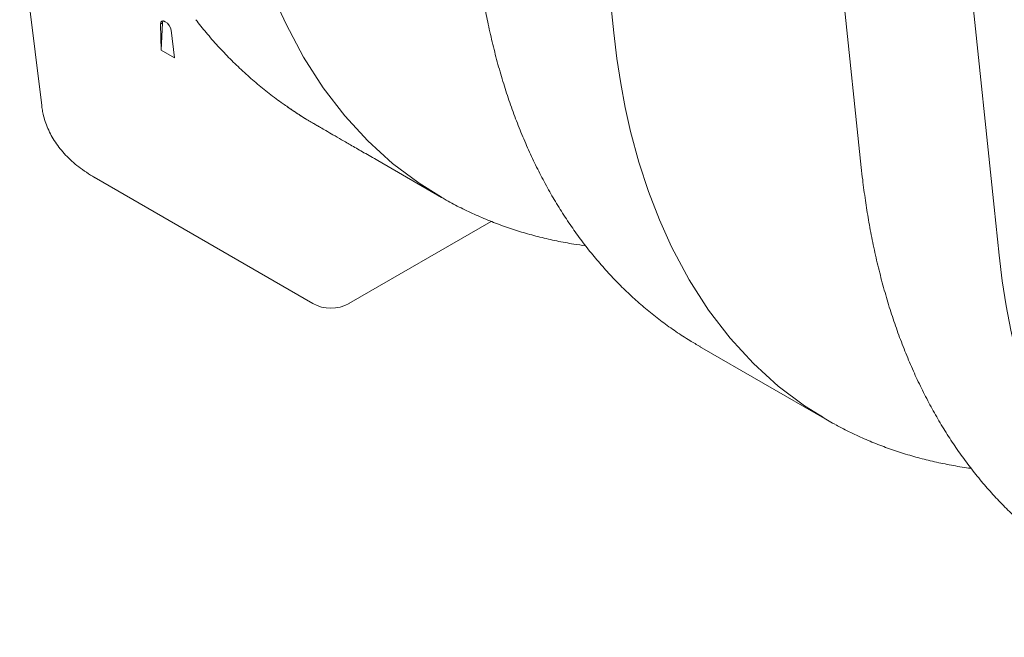
# Model space of a CAD drawing. Units: inches. Extents: x 5 to 2500, y -41 to 285.
# Drawn here: x 1764 to 1772, y 6 to 10 of the extents above; entities that cross this region are included whole.
import ezdxf

# ---------------------------------------------------------------- set-up
doc = ezdxf.new("R2010")
doc.units = ezdxf.units.IN
doc.header["$MEASUREMENT"] = 0

msp = doc.modelspace()

# ---------------------------------------------------------------- linework, layer by layer
at = {"linetype": 'Continuous', "lineweight": 18}
for p, q in [((1770.3496, 12.0821), (1770.6382, 9.3256)), ((1764.087, 11.1985), (1764.2583, 9.809)), ((1765.1826, 10.4413), (1765.1991, 10.4508)), ((1765.1892, 10.2388), (1765.1826, 10.4413)), ((1765.1892, 10.2388), (1765.1991, 10.4508)), ((1765.2653, 10.3936), (1765.2916, 10.1796)), ((1768.7118, 10.3743), (1768.7118, 10.3743)), ((1765.2916, 10.1796), (1765.1892, 10.2388)), ((1766.1746, 9.7949), (1766.1857, 9.7879)), ((1766.8747, 9.3787), (1767.3701, 9.0927)), ((1764.6675, 9.2494), (1766.3687, 8.2673)), ((1767.3741, 9.0925), (1767.3711, 9.0943)), ((1766.6498, 8.2673), (1767.7562, 8.906)), ((1771.7122, 8.6423), (1771.7122, 8.6423)), ((1769.3797, 7.9326), (1770.3705, 7.3606)), ((1769.3807, 7.9342), (1769.3837, 7.9324))]:
    msp.add_line(p, q, dxfattribs=at)
at = {"linetype": 'Continuous', "lineweight": 18, "flags": 128}
for points in [[(1768.7118, 10.3743), (1768.6727, 10.7486), (1768.4987, 12.4128), (1768.4166, 13.198)], [(1767.3711, 9.0943), (1767.1955, 9.2026), (1766.9895, 9.3579), (1766.7967, 9.5332), (1766.6178, 9.7278), (1766.4498, 9.9464), (1766.2971, 10.1843), (1766.1603, 10.4404), (1766.0659, 10.6501), (1765.9813, 10.8702), (1765.9068, 11.1), (1765.8424, 11.3388), (1765.7884, 11.5864), (1765.7447, 11.8425), (1765.7115, 12.1064), (1765.7115, 12.1064), (1765.7115, 12.1064)], [(1771.7122, 8.6423), (1771.673, 9.0165), (1771.4991, 10.6807), (1771.417, 11.4659)], [(1765.1991, 10.4508), (1765.2021, 10.4647), (1765.203, 10.4666)], [(1770.31, 7.4001), (1770.1969, 7.4697), (1769.9922, 7.6237), (1769.7982, 7.7998), (1769.6181, 7.9958), (1769.4501, 8.2143), (1769.2974, 8.4522), (1769.1607, 8.7083), (1769.0663, 8.9181), (1768.9817, 9.1381), (1768.9071, 9.3679), (1768.8427, 9.6068), (1768.8013, 9.7913), (1768.7657, 9.9806), (1768.7358, 10.1752), (1768.7118, 10.3743), (1768.7118, 10.3743), (1768.7118, 10.3743)], [(1773.3103, 5.668), (1773.1973, 5.7376), (1772.9925, 5.8917), (1772.7985, 6.0678), (1772.6185, 6.2637), (1772.4505, 6.4823), (1772.2978, 6.7201), (1772.161, 6.9762), (1772.0666, 7.186), (1771.982, 7.4061), (1771.9074, 7.6358), (1771.8431, 7.8747), (1771.8017, 8.0592), (1771.766, 8.2485), (1771.7361, 8.4432), (1771.7122, 8.6423), (1771.7122, 8.6423), (1771.7122, 8.6423)]]:
    msp.add_lwpolyline(points, dxfattribs=at)
at = {"linetype": 'Continuous', "lineweight": 18}
msp.add_arc((1766.5093, 8.5108), 0.2811, 239.83401, 300.21741, dxfattribs=at)
msp.add_ellipse((1765.2241, 10.415), major_axis=(-0.0328, 0.0486), ratio=0.525023, start_param=3.942785, end_param=6.979658, dxfattribs=at)
for points, knots in [([(1767.6377, 11.0565), (1767.6442, 11), (1767.6568, 10.8915), (1767.6794, 10.735), (1767.7048, 10.5862), (1767.7345, 10.4362), (1767.7693, 10.2825), (1767.8093, 10.1278), (1767.8534, 9.9774), (1767.9015, 9.8305), (1767.9536, 9.6872), (1768.0102, 9.5469), (1768.0706, 9.411), (1768.135, 9.2793), (1768.2033, 9.1519), (1768.2754, 9.0287), (1768.3514, 8.9098), (1768.4313, 8.7951), (1768.5149, 8.6847), (1768.6021, 8.5791), (1768.6927, 8.4784), (1768.7865, 8.3825), (1768.8837, 8.2915), (1768.9841, 8.2054), (1769.0877, 8.1241), (1769.1944, 8.048), (1769.2928, 7.9834), (1769.3569, 7.9464), (1769.3833, 7.9312)], [0, 0, 0, 0, 0.040168, 0.077189, 0.112226, 0.14882, 0.188646, 0.228566, 0.268422, 0.307483, 0.34741, 0.387142, 0.426711, 0.466153, 0.505502, 0.544794, 0.584067, 0.623356, 0.662681, 0.701848, 0.740787, 0.779652, 0.818445, 0.857172, 0.895839, 0.934457, 0.973037, 1, 1, 1, 1]), ([(1765.4574, 10.4761), (1765.4841, 10.4425), (1765.54, 10.3721), (1765.6296, 10.2704), (1765.7249, 10.1702), (1765.8234, 10.0752), (1765.9247, 9.9854), (1766.0293, 9.9008), (1766.1128, 9.8375), (1766.1625, 9.8041), (1766.1751, 9.7956)], [0, 0, 0, 0, 0.126859, 0.266003, 0.404549, 0.54231, 0.67917, 0.816004, 0.95322, 1, 1, 1, 1]), ([(1764.2583, 9.809), (1764.2586, 9.8068), (1764.2597, 9.7981), (1764.2609, 9.7894), (1764.2619, 9.7828)], [0, 0, 0, 0, 0.250549, 1, 1, 1, 1]), ([(1764.2619, 9.7828), (1764.2643, 9.7689), (1764.2701, 9.7356), (1764.2846, 9.684), (1764.3057, 9.6284), (1764.3323, 9.5743), (1764.3643, 9.5216), (1764.4017, 9.4707), (1764.4446, 9.4215), (1764.4929, 9.3743), (1764.5466, 9.3292), (1764.6061, 9.287), (1764.6486, 9.2593), (1764.6719, 9.247), (1764.6728, 9.2465)], [0, 0, 0, 0, 0.061281, 0.146194, 0.231684, 0.318393, 0.4068, 0.497375, 0.590556, 0.686733, 0.786219, 0.889236, 0.9959, 1, 1, 1, 1]), ([(1766.1756, 9.7947), (1766.1816, 9.7905), (1766.2029, 9.7758), (1766.2357, 9.7538), (1766.2736, 9.729), (1766.2985, 9.7131), (1766.3103, 9.7061), (1766.3119, 9.7052)], [0, 0, 0, 0, 0.111395, 0.394561, 0.675132, 0.957273, 1, 1, 1, 1]), ([(1766.1857, 9.7879), (1766.195, 9.7815), (1766.2184, 9.7655), (1766.253, 9.7424), (1766.2881, 9.7197), (1766.3148, 9.7031), (1766.3271, 9.696), (1766.3313, 9.6936)], [0, 0, 0, 0, 0.155021, 0.392536, 0.630019, 0.873269, 1, 1, 1, 1]), ([(1766.3312, 9.6935), (1766.3336, 9.6921), (1766.348, 9.6836), (1766.371, 9.6703), (1766.4006, 9.653), (1766.4325, 9.6344), (1766.4742, 9.6102), (1766.5293, 9.5782), (1766.5968, 9.5391), (1766.6773, 9.4926), (1766.7712, 9.4384), (1766.8387, 9.3995), (1766.8747, 9.3787)], [0, 0, 0, 0, 0.01309, 0.078384, 0.124877, 0.175722, 0.255608, 0.357886, 0.48291, 0.631155, 0.803248, 1, 1, 1, 1]), ([(1770.6384, 9.3245), (1770.6418, 9.2931), (1770.6511, 9.2077), (1770.6694, 9.0716), (1770.6942, 8.9151), (1770.7232, 8.7599), (1770.7572, 8.6031), (1770.7958, 8.4474), (1770.8386, 8.295), (1770.8854, 8.1467), (1770.9363, 8.002), (1770.9913, 7.861), (1771.0504, 7.7237), (1771.1135, 7.5906), (1771.1805, 7.4618), (1771.2513, 7.3372), (1771.326, 7.2169), (1771.4047, 7.1007), (1771.4871, 6.9888), (1771.5732, 6.8815), (1771.6627, 6.7791), (1771.7554, 6.6816), (1771.8515, 6.589), (1771.9508, 6.5012), (1772.0536, 6.4186), (1772.137, 6.356), (1772.1873, 6.3226), (1772.2012, 6.3134)], [0, 0, 0, 0, 0.0237789, 0.0647599, 0.103887, 0.1446964, 0.1871515, 0.2297605, 0.2723705, 0.3147768, 0.3568318, 0.3993257, 0.4416349, 0.4837952, 0.5258438, 0.5678187, 0.6097595, 0.6517075, 0.6936933, 0.7357232, 0.7773329, 0.8188619, 0.8603129, 0.9016908, 0.9430029, 0.9842585, 1, 1, 1, 1]), ([(1767.3737, 9.0913), (1767.3849, 9.0847), (1767.4335, 9.0558), (1767.5223, 9.01), (1767.6401, 8.9538), (1767.7607, 8.9031), (1767.8837, 8.8576), (1768.0091, 8.8175), (1768.1369, 8.7825), (1768.2673, 8.753), (1768.3857, 8.7306), (1768.4615, 8.7204), (1768.4922, 8.7163)], [0, 0, 0, 0, 0.033487, 0.144547, 0.256005, 0.367149, 0.478142, 0.589147, 0.700274, 0.811678, 0.923513, 1, 1, 1, 1]), ([(1770.4385, 7.3236), (1770.4303, 7.3277), (1770.3856, 7.3499), (1770.344, 7.3775), (1770.31, 7.4001)], [0, 0, 0, 0, 0.18212, 1, 1, 1, 1]), ([(1770.443, 7.3209), (1770.4568, 7.3132), (1770.5085, 7.2845), (1770.6012, 7.2399), (1770.7207, 7.1872), (1770.8429, 7.1401), (1770.9675, 7.0982), (1771.0945, 7.0615), (1771.2239, 7.0299), (1771.3561, 7.0043), (1771.4457, 6.989), (1771.4918, 6.9837), (1771.4925, 6.9837)], [0, 0, 0, 0, 0.043415, 0.162554, 0.281814, 0.400853, 0.519849, 0.638934, 0.758262, 0.877998, 0.998299, 1, 1, 1, 1])]:
    msp.add_open_spline(points, degree=3, knots=knots, dxfattribs=at)

doc.saveas('drawing.dxf')
